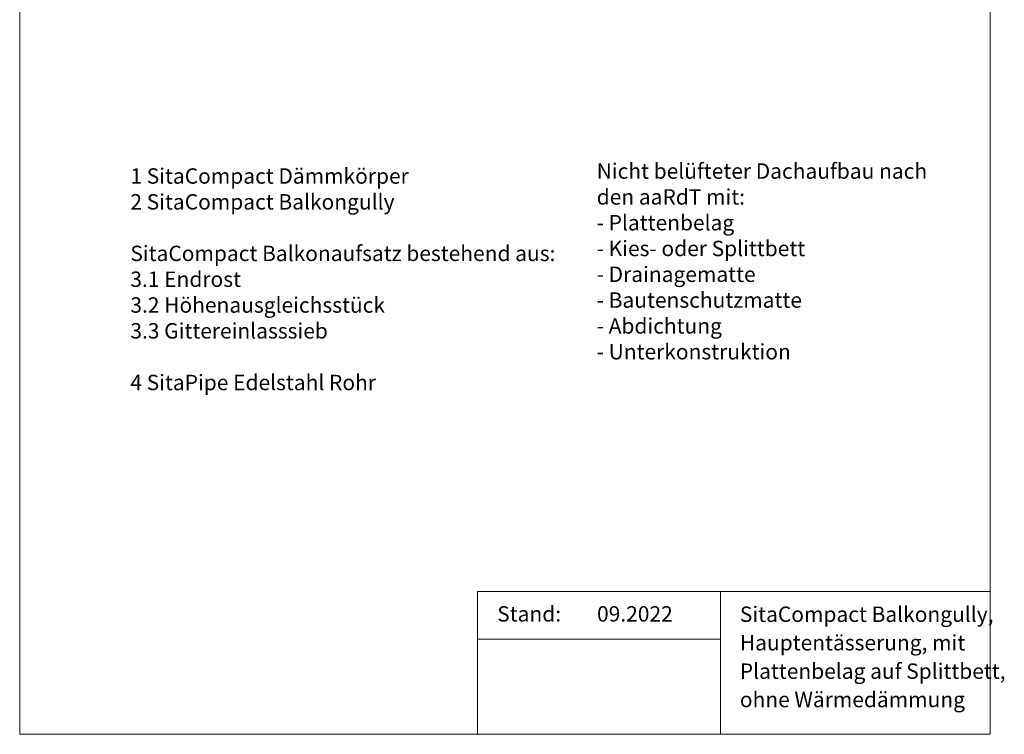
# Model space of a CAD drawing. Units: millimetres. Extents: x 108 to 1226, y 78 to 1700.
# Drawn here: x 108 to 1226, y 78 to 889 of the extents above; entities that cross this region are included whole.
import ezdxf

# ---------------------------------------------------------------- set-up
doc = ezdxf.new("R2010")
doc.units = ezdxf.units.MM
doc.header["$LTSCALE"] = 6
doc.styles.add('SLDTEXTSTYLE0', font='TXT', dxfattribs={"width": 0.605})

# ---------------------------------------------------------------- blocks, each defined once
blk = doc.blocks.new('SW_NOTE_0')
at = {"color": 0, "linetype": 'Continuous', "lineweight": 18, "char_height": 17.462, "attachment_point": 1, "style": 'SLDTEXTSTYLE0'}
for s, insert in [('1 SitaCompact Dämmkörper', (0, 22.5)), ('2 SitaCompact Balkongully', (0, -6.8)), ('SitaCompact Balkonaufsatz bestehend aus:', (0, -65.3)), ('3.1 Endrost', (0, -94.6)), ('3.2 Höhenausgleichsstück', (0, -123.9)), ('3.3 Gittereinlasssieb', (0, -153.2)), ('4 SitaPipe Edelstahl Rohr', (0, -211.8))]:
    blk.add_mtext(s, dxfattribs=dict(at, insert=insert))
blk = doc.blocks.new('SW_NOTE_0_1')
at = {"color": 0, "linetype": 'Continuous', "lineweight": 18, "char_height": 17.462, "attachment_point": 1, "style": 'SLDTEXTSTYLE0'}
for s, insert in [('Nicht belüfteter Dachaufbau nach', (0, 22.5)), ('den aaRdT mit:', (0, -6.8)), ('- Plattenbelag', (0, -36.1)), ('- Kies- oder Splittbett', (0, -65.3)), ('- Drainagematte', (0, -94.6)), ('- Bautenschutzmatte', (0, -123.9)), ('- Abdichtung', (0, -153.2)), ('- Unterkonstruktion', (0, -182.5))]:
    blk.add_mtext(s, dxfattribs=dict(at, insert=insert))
blk = doc.blocks.new('SW_NOTE_0_2')
at = {"color": 0, "linetype": 'Continuous', "lineweight": 18, "char_height": 17.462, "attachment_point": 1, "style": 'SLDTEXTSTYLE0'}
for s, insert in [('SitaCompact Balkongully,', (0, 22.5)), ('Hauptentässerung, mit', (0, -9.8)), ('Plattenbelag auf Splittbett,', (0, -42.1)), ('ohne Wärmedämmung', (0, -74.3))]:
    blk.add_mtext(s, dxfattribs=dict(at, insert=insert))

msp = doc.modelspace()

# ---------------------------------------------------------------- linework, layer by layer
at = {"color": 7, "linetype": 'Continuous', "lineweight": 18}
for p, q in [((108, 1699.9), (108, 78)), ((1209.5, 1699.9), (1209.5, 78)), ((1209.5, 239.9), (627.5, 239.9)), ((627.5, 239.9), (627.5, 78)), ((903.5, 239.9), (903.5, 78)), ((627.5, 185.9), (903.5, 185.9)), ((108, 78), (1209.5, 78))]:
    msp.add_line(p, q, dxfattribs=at)

# ---------------------------------------------------------------- block references
for name, p in [('SW_NOTE_0_1', (762.9, 703.4)), ('SW_NOTE_0', (233.6, 697.8)), ('SW_NOTE_0_2', (925.4, 200.5))]:
    msp.add_blockref(name, p, dxfattribs=at)

# ---------------------------------------------------------------- texts
at = {"color": 7, "linetype": 'Continuous', "lineweight": 18, "char_height": 17.46, "attachment_point": 1, "style": 'SLDTEXTSTYLE0'}
for s, insert in [('Stand:', (650, 223.4)), ('09.2022', (763.3, 223.4))]:
    msp.add_mtext(s, dxfattribs=dict(at, insert=insert))

doc.saveas('drawing.dxf')
